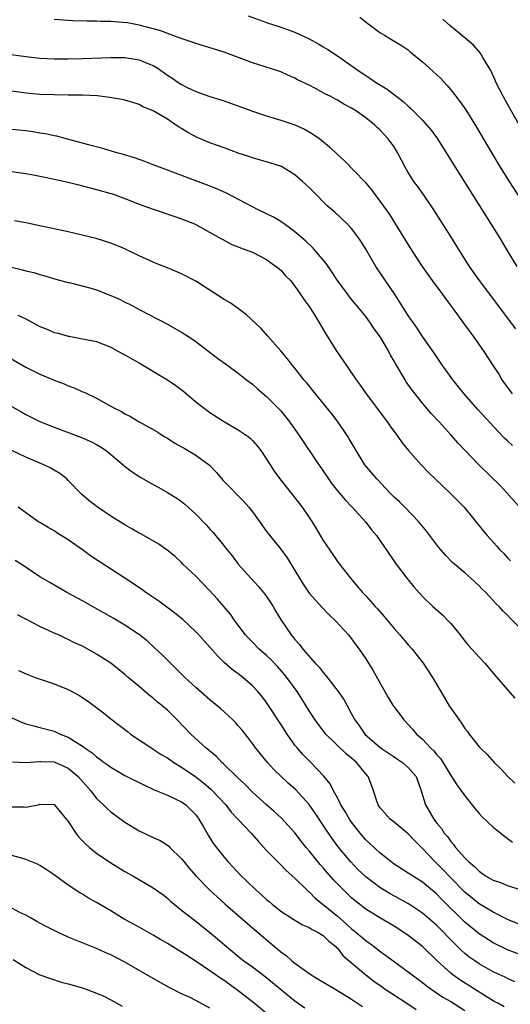
# Model space of a CAD drawing. Units: inches. Extents: x 2565000 to 2568000, y 1515000 to 1518000.
# Drawn here: x 2567138 to 2567207, y 1515453 to 1515592 of the extents above; entities that cross this region are included whole.
import ezdxf

# ---------------------------------------------------------------- set-up
doc = ezdxf.new("R2010")
doc.units = ezdxf.units.IN
doc.header["$MEASUREMENT"] = 0
doc.layers.add('LD25651515_2ft', color=53, linetype='Continuous')

msp = doc.modelspace()

# ---------------------------------------------------------------- linework, layer by layer
at = {"layer": 'LD25651515_2ft'}
for points, elevation in [([(2567170.37, 1515592.37), (2567173, 1515591.44), (2567175, 1515590.78), (2567177, 1515590.06), (2567179, 1515589.11), (2567180.38, 1515588.38), (2567181, 1515587.99), (2567181.63, 1515587.63), (2567183, 1515586.72), (2567185.39, 1515585), (2567186.37, 1515584.37), (2567187, 1515583.93), (2567187.57, 1515583.57), (2567188.39, 1515583), (2567190, 1515582), (2567192.28, 1515580.28), (2567193, 1515579.61), (2567193.33, 1515579.33), (2567195, 1515577.62), (2567195.57, 1515577), (2567196.23, 1515576.23), (2567197.12, 1515575), (2567199.37, 1515571.37), (2567204.68, 1515563), (2567205.91, 1515561), (2567207.06, 1515559.06), (2567208.35, 1515557)], 9154), ([(2567208.2, 1515548.2), (2567203.07, 1515555), (2567201.66, 1515557), (2567200.38, 1515559), (2567199, 1515561.24), (2567196.63, 1515565), (2567195.16, 1515567.16), (2567194.32, 1515568.32), (2567193.78, 1515569), (2567193, 1515570.23), (2567192.54, 1515571), (2567191.54, 1515573), (2567191, 1515573.85), (2567190.18, 1515575), (2567189.6, 1515575.6), (2567189, 1515576.25), (2567188.61, 1515576.61), (2567188.23, 1515577), (2567187, 1515577.97), (2567185.54, 1515579), (2567185, 1515579.34), (2567183.9, 1515579.9), (2567183, 1515580.45), (2567182.63, 1515580.63), (2567181.95, 1515581), (2567181.31, 1515581.31), (2567181, 1515581.51), (2567179.88, 1515582.12), (2567179, 1515582.56), (2567177.35, 1515583.35), (2567177, 1515583.56), (2567175.99, 1515583.99), (2567175, 1515584.45), (2567174.59, 1515584.59), (2567171, 1515585.72), (2567167.6, 1515587), (2567167, 1515587.21), (2567163, 1515588.45), (2567162.61, 1515588.61), (2567160.8, 1515589.2), (2567159, 1515589.87), (2567158.2, 1515590.2), (2567157, 1515590.53), (2567155.02, 1515591.02), (2567153.35, 1515591.35), (2567151.52, 1515591.52), (2567151, 1515591.56), (2567149.58, 1515591.58), (2567149, 1515591.61), (2567147.61, 1515591.61), (2567145.66, 1515591.66), (2567145, 1515591.69), (2567143, 1515591.85)], 9156), ([(2567186.15, 1515592.15), (2567187.27, 1515591.27), (2567189, 1515590.01), (2567189.62, 1515589.62), (2567190.89, 1515588.89), (2567192.13, 1515588.13), (2567193, 1515587.55), (2567193.29, 1515587.29), (2567195, 1515585.88), (2567195.96, 1515585), (2567196.52, 1515584.52), (2567197.54, 1515583.54), (2567198.51, 1515582.51), (2567199, 1515581.93), (2567199.72, 1515581), (2567200.29, 1515580.29), (2567201.11, 1515579.11), (2567202.63, 1515576.63), (2567204.78, 1515573), (2567205.98, 1515571), (2567207.24, 1515569), (2567209, 1515566.32)], 9152), ([(2567208.65, 1515577), (2567207, 1515579.88), (2567206.38, 1515581), (2567205.93, 1515581.93), (2567205.38, 1515583), (2567205.27, 1515583.27), (2567204.64, 1515584.64), (2567204.44, 1515585), (2567203.54, 1515586.46), (2567203.15, 1515587.15), (2567202.2, 1515588.2), (2567201, 1515589.25), (2567198.86, 1515591), (2567197.89, 1515591.89)], 9150), ([(2567136.23, 1515587), (2567139, 1515586.6), (2567141, 1515586.38), (2567143, 1515586.28), (2567143.71, 1515586.29), (2567145, 1515586.28), (2567147, 1515586.33), (2567151, 1515586.48), (2567153, 1515586.47), (2567155, 1515586.17), (2567156.44, 1515585.56), (2567157, 1515585.34), (2567157.54, 1515585), (2567159, 1515584), (2567159.62, 1515583.62), (2567160.48, 1515583), (2567161, 1515582.66), (2567161.69, 1515582.31), (2567163, 1515581.69), (2567165, 1515580.98), (2567166.52, 1515580.52), (2567167, 1515580.35), (2567171, 1515578.91), (2567173, 1515578.24), (2567174.06, 1515577.94), (2567175, 1515577.65), (2567176.99, 1515576.99), (2567178.35, 1515576.35), (2567179.63, 1515575.63), (2567180.49, 1515575), (2567181.89, 1515573.89), (2567183, 1515572.8), (2567183.94, 1515571.94), (2567186.89, 1515568.89), (2567187.81, 1515567.81), (2567189.51, 1515565.51), (2567190.33, 1515564.33), (2567191.12, 1515563.12), (2567193, 1515560.05), (2567193.66, 1515559), (2567194.98, 1515556.98), (2567196.38, 1515555), (2567197.86, 1515553), (2567198.34, 1515552.34), (2567199.35, 1515551), (2567200.82, 1515549), (2567201.73, 1515547.73), (2567202.27, 1515547), (2567203.69, 1515545), (2567205, 1515542.97), (2567205.77, 1515541.77), (2567206.23, 1515541), (2567207.69, 1515539)], 9158), ([(2567207.71, 1515531.71), (2567207, 1515532.39), (2567206.68, 1515532.68), (2567205.68, 1515533.68), (2567202.82, 1515536.82), (2567200.88, 1515539), (2567199.27, 1515541), (2567198.33, 1515542.33), (2567197.84, 1515543), (2567196.69, 1515544.69), (2567195, 1515547.12), (2567194.26, 1515548.26), (2567193, 1515550.08), (2567191.87, 1515551.87), (2567191.13, 1515553), (2567188.4, 1515557), (2567187, 1515559.43), (2567186.4, 1515560.4), (2567186, 1515561), (2567185, 1515562.36), (2567184.39, 1515563), (2567182.63, 1515564.63), (2567181.55, 1515565.55), (2567179.55, 1515567.55), (2567179, 1515568.14), (2567178.08, 1515569), (2567177, 1515569.93), (2567175.08, 1515571.08), (2567173.58, 1515571.58), (2567171, 1515572.33), (2567170.51, 1515572.51), (2567169, 1515573), (2567167, 1515573.72), (2567166.07, 1515574.07), (2567165, 1515574.45), (2567163.2, 1515575.2), (2567161.88, 1515575.88), (2567161, 1515576.44), (2567160.64, 1515576.64), (2567160.14, 1515577), (2567159, 1515577.76), (2567157, 1515578.96), (2567155.54, 1515579.54), (2567155, 1515579.83), (2567154.11, 1515580.11), (2567153, 1515580.44), (2567152.55, 1515580.55), (2567150.85, 1515580.85), (2567149.05, 1515581.05), (2567147, 1515581.15), (2567145, 1515581.18), (2567143, 1515581.19), (2567141, 1515581.26), (2567139, 1515581.45), (2567137, 1515581.71)], 9160), ([(2567209, 1515522.76), (2567206.01, 1515526.01), (2567202.98, 1515528.98), (2567200.06, 1515532.06), (2567199, 1515533.24), (2567198.15, 1515534.15), (2567197.4, 1515535), (2567196.25, 1515536.25), (2567195, 1515537.72), (2567193.96, 1515539), (2567193.54, 1515539.54), (2567192.71, 1515540.71), (2567192.54, 1515541), (2567191.22, 1515543.22), (2567191, 1515543.63), (2567190.49, 1515544.49), (2567190.24, 1515545), (2567189.07, 1515547), (2567188.2, 1515548.2), (2567187.68, 1515549), (2567187, 1515549.95), (2567184.71, 1515552.71), (2567184.49, 1515553), (2567183, 1515555), (2567182.21, 1515556.21), (2567181.39, 1515557.39), (2567180.06, 1515559), (2567179.57, 1515559.57), (2567178.55, 1515560.55), (2567177, 1515561.9), (2567175.47, 1515563), (2567175.21, 1515563.2), (2567175, 1515563.33), (2567173.95, 1515563.95), (2567171.81, 1515565), (2567167.34, 1515567.34), (2567165.96, 1515567.96), (2567164.52, 1515568.52), (2567157.86, 1515571), (2567157, 1515571.35), (2567155.8, 1515571.8), (2567154.34, 1515572.34), (2567152.8, 1515572.8), (2567152.06, 1515573), (2567149.7, 1515573.7), (2567147.83, 1515574.17), (2567147, 1515574.41), (2567144.68, 1515575), (2567143.36, 1515575.36), (2567143, 1515575.42), (2567141.71, 1515575.71), (2567141, 1515575.81), (2567139.98, 1515575.98), (2567139, 1515576.11), (2567137, 1515576.32)], 9162), ([(2567137, 1515570.37), (2567139, 1515570.09), (2567140.1, 1515569.9), (2567142.59, 1515569.41), (2567145, 1515568.88), (2567146.49, 1515568.49), (2567147, 1515568.39), (2567148.08, 1515568.08), (2567149, 1515567.87), (2567151, 1515567.29), (2567151.22, 1515567.22), (2567153, 1515566.57), (2567155, 1515565.8), (2567157, 1515565.09), (2567160.06, 1515564.06), (2567161, 1515563.73), (2567162.83, 1515563), (2567163, 1515562.92), (2567166.45, 1515561), (2567166.8, 1515560.8), (2567168.11, 1515560.11), (2567169, 1515559.77), (2567169.53, 1515559.53), (2567171.01, 1515559), (2567173, 1515557.95), (2567173.54, 1515557.54), (2567174.35, 1515557), (2567175, 1515556.45), (2567175.68, 1515555.68), (2567176.35, 1515555), (2567177, 1515554.22), (2567177.85, 1515553), (2567178.3, 1515552.3), (2567179, 1515551.36), (2567179.6, 1515550.4), (2567180.45, 1515549), (2567181.39, 1515547.39), (2567181.65, 1515547), (2567182.9, 1515545), (2567183.77, 1515543.77), (2567184.26, 1515543), (2567185.63, 1515541), (2567186.22, 1515540.22), (2567187.06, 1515539), (2567190.07, 1515535), (2567190.45, 1515534.45), (2567191.53, 1515533), (2567192.12, 1515532.12), (2567193.01, 1515531.01), (2567194.8, 1515529), (2567195.88, 1515527.88), (2567196.79, 1515527), (2567198.96, 1515524.96), (2567199.97, 1515523.97), (2567200.9, 1515523), (2567203.62, 1515519.62), (2567204.15, 1515519), (2567205.51, 1515517.51), (2567205.95, 1515517), (2567206.47, 1515516.47), (2567207, 1515515.85), (2567207.43, 1515515.43)], 9164), ([(2567209, 1515505.78), (2567207.37, 1515507.37), (2567207, 1515507.76), (2567206.37, 1515508.37), (2567205.82, 1515509), (2567205.4, 1515509.4), (2567205, 1515509.86), (2567203.93, 1515511), (2567203.45, 1515511.45), (2567203, 1515511.94), (2567201.85, 1515513), (2567201, 1515513.75), (2567199.23, 1515515.23), (2567198.24, 1515516.24), (2567197.33, 1515517.33), (2567195.61, 1515519.61), (2567194.45, 1515521), (2567192.51, 1515523), (2567191.75, 1515523.75), (2567191, 1515524.45), (2567190.46, 1515525), (2567188.54, 1515527), (2567186.87, 1515529), (2567185.63, 1515531), (2567184.67, 1515532.67), (2567184.47, 1515533), (2567183.1, 1515535), (2567182.19, 1515536.19), (2567179.89, 1515539), (2567178.61, 1515540.61), (2567178.27, 1515541), (2567177, 1515542.62), (2567176.67, 1515543), (2567175.96, 1515543.96), (2567175, 1515545.09), (2567173.17, 1515547.17), (2567172.22, 1515548.22), (2567170.17, 1515550.17), (2567169.03, 1515551.03), (2567167.84, 1515551.84), (2567167, 1515552.35), (2567163, 1515554.91), (2567161, 1515555.96), (2567159, 1515556.79), (2567157.4, 1515557.4), (2567157, 1515557.58), (2567155, 1515558.49), (2567153, 1515559.49), (2567151, 1515560.3), (2567148.92, 1515560.92), (2567145, 1515561.87), (2567141, 1515562.74), (2567139, 1515563.14), (2567137.41, 1515563.41)], 9166), ([(2567135, 1515557.34), (2567138.52, 1515556.52), (2567139, 1515556.38), (2567140.12, 1515556.12), (2567141, 1515555.85), (2567141.68, 1515555.68), (2567143.22, 1515555.22), (2567145, 1515554.73), (2567145.32, 1515554.68), (2567148.02, 1515553.98), (2567149, 1515553.7), (2567151, 1515552.91), (2567152.33, 1515552.33), (2567153, 1515551.95), (2567153.66, 1515551.66), (2567155.2, 1515550.8), (2567158.89, 1515548.89), (2567161, 1515547.72), (2567162.11, 1515547), (2567163, 1515546.39), (2567166.06, 1515544.06), (2567167.52, 1515543), (2567169, 1515541.94), (2567170.17, 1515541), (2567171, 1515540.37), (2567171.72, 1515539.72), (2567173, 1515538.65), (2567174.65, 1515537), (2567175, 1515536.61), (2567175.72, 1515535.72), (2567176.27, 1515535), (2567177.68, 1515533), (2567180.36, 1515529), (2567180.63, 1515528.63), (2567181.73, 1515527), (2567182.27, 1515526.27), (2567183, 1515525.33), (2567184.07, 1515524.07), (2567185.1, 1515523), (2567187, 1515520.9), (2567187.81, 1515519.81), (2567188.5, 1515519), (2567191.29, 1515515), (2567192.78, 1515513), (2567193.77, 1515511.77), (2567195, 1515510.4), (2567196.47, 1515509), (2567197.81, 1515507.81), (2567198.62, 1515507), (2567199, 1515506.58), (2567200.31, 1515505), (2567201, 1515504.11), (2567201.51, 1515503.51), (2567203, 1515501.86), (2567203.82, 1515501), (2567205.52, 1515499), (2567207, 1515497.22), (2567208.05, 1515496.05)], 9168), ([(2567137.86, 1515550.14), (2567139, 1515549.59), (2567141, 1515548.53), (2567142.09, 1515548.09), (2567143, 1515547.69), (2567143.57, 1515547.57), (2567145, 1515547.15), (2567145.14, 1515547.14), (2567147, 1515546.8), (2567147.27, 1515546.73), (2567149, 1515546.4), (2567151, 1515545.61), (2567152.07, 1515545), (2567152.68, 1515544.68), (2567153, 1515544.53), (2567153.95, 1515543.95), (2567155, 1515543.38), (2567157.75, 1515541.75), (2567159, 1515540.99), (2567160.19, 1515540.19), (2567161.33, 1515539.33), (2567163, 1515537.88), (2567165, 1515536.36), (2567167.06, 1515535.06), (2567169, 1515533.95), (2567170.37, 1515533), (2567170.72, 1515532.72), (2567171, 1515532.45), (2567171.66, 1515531.66), (2567172.16, 1515531), (2567173, 1515529.78), (2567173.48, 1515529), (2567174.08, 1515528.08), (2567174.88, 1515527), (2567176.71, 1515524.71), (2567177, 1515524.35), (2567178.01, 1515523), (2567179, 1515521.56), (2567179.36, 1515521), (2567179.99, 1515519.99), (2567181, 1515518.31), (2567182.33, 1515516.33), (2567183, 1515515.36), (2567183.27, 1515515), (2567184.85, 1515513), (2567185.84, 1515511.84), (2567186.54, 1515511), (2567187, 1515510.5), (2567188.32, 1515509), (2567188.66, 1515508.66), (2567189.6, 1515507.6), (2567191, 1515505.9), (2567191.82, 1515505), (2567193, 1515503.6), (2567193.56, 1515503), (2567195.12, 1515501), (2567196.41, 1515499), (2567197.58, 1515497), (2567198.12, 1515496.12), (2567198.78, 1515495), (2567199, 1515494.67), (2567200.17, 1515493), (2567200.53, 1515492.53), (2567201, 1515491.8), (2567201.35, 1515491.35), (2567201.59, 1515491), (2567203, 1515489.2), (2567203.18, 1515489), (2567204.12, 1515488.12), (2567205.11, 1515487), (2567206.07, 1515486.07), (2567207.07, 1515485), (2567208.05, 1515484.05)], 9170), ([(2567136.32, 1515544.32), (2567139, 1515542.77), (2567141, 1515541.77), (2567143, 1515540.95), (2567144.41, 1515540.41), (2567145, 1515540.15), (2567145.84, 1515539.84), (2567147, 1515539.32), (2567147.23, 1515539.23), (2567149, 1515538.4), (2567150.38, 1515537.62), (2567151, 1515537.29), (2567151.5, 1515537), (2567152.5, 1515536.5), (2567153, 1515536.17), (2567153.8, 1515535.8), (2567155, 1515535.05), (2567157, 1515534), (2567157.62, 1515533.62), (2567158.53, 1515533), (2567159, 1515532.74), (2567160.06, 1515532.06), (2567161, 1515531.55), (2567161.34, 1515531.34), (2567163, 1515530.38), (2567164.94, 1515528.94), (2567165.93, 1515527.93), (2567166.83, 1515526.83), (2567169.8, 1515523.8), (2567170.48, 1515523), (2567171, 1515522.34), (2567171.99, 1515521), (2567172.4, 1515520.4), (2567173, 1515519.6), (2567175, 1515517.08), (2567175.88, 1515515.88), (2567177, 1515514.06), (2567177.62, 1515513), (2567178.16, 1515512.16), (2567179, 1515510.9), (2567180.85, 1515508.85), (2567181.83, 1515507.83), (2567182.71, 1515507), (2567184.55, 1515505), (2567185, 1515504.43), (2567185.6, 1515503.6), (2567186.07, 1515503), (2567187, 1515501.62), (2567188.01, 1515500.01), (2567190.17, 1515496.17), (2567190.88, 1515495), (2567191, 1515494.83), (2567192.38, 1515493), (2567193, 1515492.36), (2567193.63, 1515491.63), (2567194.15, 1515491), (2567195, 1515490.27), (2567196.19, 1515489), (2567196.62, 1515488.62), (2567197, 1515488.13), (2567197.55, 1515487.55), (2567198.32, 1515486.32), (2567199, 1515485.16), (2567199.12, 1515485), (2567199.85, 1515483.85), (2567200.49, 1515483), (2567201, 1515482.29), (2567202.46, 1515480.46), (2567203, 1515479.81), (2567203.39, 1515479.39), (2567205, 1515477.86), (2567205.47, 1515477.47), (2567206.07, 1515477), (2567206.58, 1515476.58), (2567207.74, 1515475.74)], 9172), ([(2567137, 1515537.24), (2567138.42, 1515536.42), (2567139, 1515536.1), (2567141, 1515535.11), (2567143, 1515534.31), (2567146.87, 1515532.87), (2567148.25, 1515532.25), (2567149, 1515531.85), (2567149.53, 1515531.53), (2567150.33, 1515531), (2567152.74, 1515529), (2567152.87, 1515528.87), (2567154.01, 1515528.01), (2567155.22, 1515527.22), (2567157, 1515526.22), (2567157.8, 1515525.8), (2567159, 1515525.11), (2567160.3, 1515524.3), (2567161, 1515523.81), (2567161.45, 1515523.45), (2567161.91, 1515523), (2567163, 1515522.04), (2567164.49, 1515520.49), (2567165, 1515519.9), (2567165.44, 1515519.44), (2567165.8, 1515519), (2567166.36, 1515518.36), (2567167.42, 1515517), (2567168.13, 1515516.13), (2567169, 1515514.97), (2567170.76, 1515513), (2567171.83, 1515511.83), (2567172.56, 1515511), (2567173, 1515510.43), (2567173.94, 1515509), (2567174.32, 1515508.32), (2567175.06, 1515507.06), (2567176.46, 1515505), (2567176.72, 1515504.72), (2567177, 1515504.35), (2567177.65, 1515503.65), (2567178.12, 1515503), (2567179.86, 1515501), (2567180.42, 1515500.42), (2567181, 1515499.67), (2567181.33, 1515499.33), (2567183.11, 1515497), (2567183.88, 1515495.88), (2567185, 1515493.86), (2567185.46, 1515493), (2567186.11, 1515492.11), (2567186.86, 1515491), (2567189, 1515489.13), (2567189.17, 1515489), (2567191, 1515487.77), (2567191.48, 1515487.48), (2567192.19, 1515487), (2567193, 1515486.29), (2567194.1, 1515485), (2567194.82, 1515483), (2567195.44, 1515481), (2567196.6, 1515479), (2567197, 1515478.46), (2567197.67, 1515477.67), (2567198.08, 1515477), (2567198.53, 1515476.53), (2567199, 1515475.83), (2567199.4, 1515475.4), (2567199.68, 1515475), (2567201, 1515473.51), (2567201.5, 1515473), (2567202.33, 1515472.33), (2567203, 1515471.63), (2567203.39, 1515471.39), (2567203.91, 1515471), (2567205, 1515470.37), (2567206.03, 1515470.03), (2567207, 1515469.63), (2567210.48, 1515468.48)], 9174), ([(2567209, 1515464.03), (2567207, 1515464.85), (2567205, 1515465.85), (2567203, 1515467.06), (2567201, 1515468.7), (2567198.86, 1515470.86), (2567197.89, 1515471.89), (2567197, 1515472.79), (2567196.77, 1515473), (2567195, 1515474.87), (2567193.93, 1515475.93), (2567193, 1515476.94), (2567191, 1515478.59), (2567190.45, 1515479), (2567189, 1515480.65), (2567188.75, 1515481), (2567188.61, 1515481.39), (2567188.1, 1515483), (2567187.79, 1515483.79), (2567187.34, 1515485), (2567187, 1515485.38), (2567185.69, 1515487), (2567185.31, 1515487.31), (2567185, 1515487.6), (2567184.22, 1515488.22), (2567181.37, 1515491), (2567180.33, 1515492.33), (2567179.84, 1515493), (2567179, 1515494.3), (2567177.97, 1515495.97), (2567177.31, 1515497), (2567175.86, 1515499), (2567175.47, 1515499.47), (2567174.52, 1515500.52), (2567173.55, 1515501.55), (2567173, 1515502.07), (2567171.95, 1515503), (2567171, 1515503.99), (2567170.48, 1515504.48), (2567170.03, 1515505), (2567168.53, 1515507), (2567167.9, 1515507.9), (2567166.98, 1515508.98), (2567166.06, 1515510.06), (2567165, 1515511.22), (2567163, 1515513.27), (2567161.19, 1515515), (2567161, 1515515.2), (2567160.07, 1515516.07), (2567158.97, 1515516.97), (2567157.8, 1515517.8), (2567155.24, 1515519.24), (2567155, 1515519.35), (2567153.97, 1515519.97), (2567153, 1515520.52), (2567151, 1515521.77), (2567149.06, 1515523.06), (2567147.93, 1515523.93), (2567146.86, 1515524.86), (2567145, 1515526.78), (2567144.77, 1515527), (2567143.78, 1515527.78), (2567143, 1515528.22), (2567142.52, 1515528.52), (2567141.54, 1515529), (2567139, 1515530.09), (2567137, 1515531)], 9176), ([(2567209, 1515459.79), (2567207, 1515460.57), (2567205, 1515461.53), (2567203, 1515462.8), (2567201, 1515464.46), (2567197.71, 1515467.71), (2567197, 1515468.44), (2567195, 1515470.11), (2567193.21, 1515471.21), (2567193, 1515471.38), (2567191, 1515472.66), (2567190.54, 1515473), (2567189, 1515474.23), (2567187, 1515476.07), (2567186.22, 1515477), (2567185, 1515478.58), (2567184.71, 1515479), (2567184.09, 1515480.09), (2567183.5, 1515481), (2567183, 1515481.98), (2567182.43, 1515483), (2567181.96, 1515483.96), (2567181.07, 1515485.07), (2567179.22, 1515487), (2567178.11, 1515488.11), (2567177.34, 1515489), (2567177, 1515489.43), (2567175.89, 1515491), (2567175, 1515492.42), (2567173.19, 1515495.19), (2567173, 1515495.46), (2567172.33, 1515496.33), (2567171.77, 1515497), (2567171, 1515497.83), (2567169.63, 1515499), (2567169, 1515499.49), (2567168.12, 1515500.12), (2567167, 1515501.1), (2567166.04, 1515502.04), (2567165, 1515503.27), (2567163.42, 1515505), (2567163, 1515505.44), (2567161.15, 1515507.15), (2567160.06, 1515508.06), (2567158.93, 1515508.93), (2567157.77, 1515509.77), (2567155.93, 1515511), (2567155.39, 1515511.39), (2567154.21, 1515512.21), (2567153, 1515513.02), (2567149.36, 1515515.35), (2567148.15, 1515516.15), (2567146.98, 1515517), (2567145, 1515518.41), (2567143.4, 1515519.4), (2567143, 1515519.67), (2567142.13, 1515520.13), (2567141, 1515520.84), (2567140.71, 1515521), (2567137.94, 1515523)], 9178), ([(2567208.04, 1515456.04), (2567207, 1515456.49), (2567206.67, 1515456.67), (2567205, 1515457.44), (2567203, 1515458.58), (2567202.38, 1515459), (2567201.57, 1515459.57), (2567201, 1515460.03), (2567200.48, 1515460.48), (2567198.49, 1515462.49), (2567198.03, 1515463), (2567197, 1515464.03), (2567195, 1515465.72), (2567193.02, 1515467.02), (2567191.75, 1515467.75), (2567190.44, 1515468.44), (2567189, 1515469.34), (2567187, 1515470.87), (2567185.9, 1515471.9), (2567184.82, 1515473), (2567183.09, 1515475.09), (2567182.25, 1515476.25), (2567181.73, 1515477), (2567179.84, 1515479.84), (2567179, 1515481.04), (2567177.12, 1515483.12), (2567176.06, 1515484.06), (2567175.05, 1515485), (2567174.01, 1515486.01), (2567173.1, 1515487), (2567171.48, 1515489), (2567171, 1515489.68), (2567170.43, 1515490.43), (2567169.54, 1515491.54), (2567169, 1515492.18), (2567168.61, 1515492.61), (2567168.22, 1515493), (2567167, 1515494.14), (2567166.55, 1515494.55), (2567166.02, 1515495), (2567165, 1515495.83), (2567163, 1515497.58), (2567161.45, 1515499), (2567158.21, 1515502.21), (2567157.19, 1515503.19), (2567156.14, 1515504.14), (2567155.07, 1515505), (2567153, 1515506.36), (2567151.34, 1515507.34), (2567148.39, 1515509), (2567147, 1515509.81), (2567144.81, 1515511), (2567142.37, 1515512.37), (2567141, 1515513.2), (2567138.32, 1515515), (2567137.51, 1515515.51)], 9180), ([(2567206.52, 1515452.52), (2567205.63, 1515453), (2567205.23, 1515453.23), (2567205, 1515453.35), (2567204.12, 1515453.88), (2567200.3, 1515456.3), (2567199.3, 1515457), (2567199, 1515457.24), (2567197.08, 1515459), (2567195, 1515461.03), (2567193, 1515462.57), (2567192.39, 1515463), (2567191, 1515463.89), (2567189, 1515465.07), (2567187, 1515466.29), (2567185.48, 1515467.48), (2567185, 1515467.9), (2567183.86, 1515469), (2567183, 1515469.88), (2567182.45, 1515470.45), (2567181.51, 1515471.51), (2567181, 1515472.11), (2567180.58, 1515472.57), (2567179, 1515474.54), (2567178.6, 1515475), (2567177.89, 1515475.89), (2567177, 1515477.08), (2567175.12, 1515479.12), (2567174.07, 1515480.07), (2567172.99, 1515480.99), (2567171, 1515482.81), (2567169.92, 1515483.92), (2567169, 1515484.78), (2567166.86, 1515486.86), (2567166.69, 1515487), (2567165.87, 1515487.87), (2567165, 1515488.58), (2567164.78, 1515488.78), (2567164.48, 1515489), (2567162.28, 1515491), (2567160.39, 1515493), (2567159, 1515494.35), (2567158.25, 1515495), (2567157.56, 1515495.56), (2567157, 1515496.05), (2567156.46, 1515496.46), (2567155, 1515497.72), (2567153.47, 1515499), (2567153, 1515499.42), (2567151, 1515501.02), (2567149, 1515502.29), (2567147.74, 1515503), (2567147, 1515503.39), (2567145.89, 1515503.89), (2567145, 1515504.35), (2567144.54, 1515504.54), (2567143.59, 1515505), (2567143, 1515505.26), (2567141, 1515506.18), (2567139, 1515507.23), (2567137.82, 1515507.82)], 9182), ([(2567137.96, 1515499.96), (2567139.36, 1515499.36), (2567140.33, 1515499), (2567143, 1515498.08), (2567145, 1515497.28), (2567146.49, 1515496.49), (2567147.71, 1515495.71), (2567148.67, 1515495), (2567149.98, 1515493.98), (2567151, 1515493.15), (2567153.34, 1515491.34), (2567153.8, 1515491), (2567156.77, 1515489), (2567157, 1515488.87), (2567158.13, 1515488.13), (2567159, 1515487.63), (2567159.36, 1515487.36), (2567159.9, 1515487), (2567161, 1515486.33), (2567163, 1515484.95), (2567164.1, 1515484.1), (2567165.18, 1515483.18), (2567165.37, 1515483), (2567167.22, 1515481), (2567168, 1515480), (2567169, 1515478.92), (2567170.81, 1515477), (2567171.83, 1515475.83), (2567173, 1515474.59), (2567174.53, 1515473), (2567175, 1515472.55), (2567175.75, 1515471.75), (2567177, 1515470.66), (2567178.68, 1515469), (2567178.85, 1515468.85), (2567179, 1515468.73), (2567179.86, 1515467.86), (2567181, 1515466.95), (2567183, 1515465.29), (2567184.22, 1515464.22), (2567185, 1515463.52), (2567185.3, 1515463.29), (2567185.65, 1515463), (2567187, 1515461.85), (2567188.19, 1515461), (2567189, 1515460.37), (2567189.8, 1515459.8), (2567190.85, 1515459), (2567193, 1515457.44), (2567193.55, 1515457), (2567195, 1515455.92), (2567195.51, 1515455.51), (2567196.21, 1515455), (2567197.89, 1515453.89), (2567199, 1515453.26), (2567201, 1515452.01)], 9184), ([(2567137, 1515493.29), (2567138.6, 1515492.6), (2567139, 1515492.44), (2567140.14, 1515492.14), (2567141, 1515491.95), (2567143, 1515491.42), (2567143.29, 1515491.29), (2567143.87, 1515491), (2567145, 1515490.57), (2567146.26, 1515489.74), (2567147, 1515489.29), (2567147.37, 1515489), (2567148.36, 1515488.36), (2567149, 1515487.77), (2567149.46, 1515487.46), (2567150.05, 1515487), (2567150.61, 1515486.61), (2567151, 1515486.31), (2567153, 1515485.17), (2567155.77, 1515483.77), (2567157.14, 1515483.14), (2567159, 1515482.37), (2567160.17, 1515481.83), (2567161, 1515481.42), (2567161.58, 1515481), (2567162.31, 1515480.31), (2567163, 1515479.58), (2567163.44, 1515479), (2567164.07, 1515477.93), (2567164.74, 1515476.74), (2567165.51, 1515475.51), (2567167, 1515473.62), (2567167.52, 1515473), (2567168.25, 1515472.25), (2567169.4, 1515471), (2567170.22, 1515470.22), (2567171.46, 1515469), (2567172.29, 1515468.29), (2567173, 1515467.64), (2567173.36, 1515467.36), (2567173.76, 1515467), (2567175, 1515466.03), (2567176.82, 1515464.82), (2567178.08, 1515464.08), (2567179, 1515463.69), (2567179.42, 1515463.42), (2567180.28, 1515463), (2567181, 1515462.55), (2567181.77, 1515461.77), (2567182.77, 1515461), (2567182.87, 1515460.87), (2567183, 1515460.77), (2567183.76, 1515459.76), (2567187, 1515457), (2567188.14, 1515456.14), (2567189.31, 1515455.31), (2567189.75, 1515455), (2567192.78, 1515453), (2567194.13, 1515452.13)], 9186), ([(2567137.1, 1515487.1), (2567139, 1515486.97), (2567141, 1515487.15), (2567141.14, 1515487.14), (2567143, 1515487.06), (2567145, 1515486.17), (2567146.4, 1515485), (2567148.17, 1515483), (2567149, 1515481.89), (2567149.96, 1515481), (2567150.48, 1515480.48), (2567151, 1515480.02), (2567153, 1515478.59), (2567155, 1515477.36), (2567157, 1515476.42), (2567157.99, 1515475.99), (2567159, 1515475.32), (2567159.18, 1515475.18), (2567159.33, 1515475), (2567161, 1515473.38), (2567161.29, 1515473), (2567162.07, 1515472.07), (2567163.02, 1515471), (2567164.98, 1515468.98), (2567166.01, 1515468.01), (2567167.16, 1515467), (2567171.35, 1515463.35), (2567174.12, 1515461), (2567174.62, 1515460.62), (2567175, 1515460.27), (2567175.75, 1515459.75), (2567176.56, 1515459), (2567177, 1515458.65), (2567178.28, 1515457.72), (2567179.3, 1515457), (2567180.38, 1515456.38), (2567181.62, 1515455.62), (2567183, 1515454.83), (2567185, 1515453.61), (2567186.56, 1515452.56)], 9188), ([(2567137, 1515480.73), (2567138.71, 1515480.71), (2567139, 1515480.68), (2567140.92, 1515481.08), (2567141, 1515481.11), (2567143, 1515481.04), (2567145, 1515478.64), (2567146.05, 1515477), (2567146.46, 1515476.46), (2567147, 1515475.94), (2567147.45, 1515475.45), (2567147.99, 1515475), (2567149, 1515474.2), (2567151, 1515472.82), (2567153, 1515471.61), (2567154.11, 1515471), (2567157, 1515469.31), (2567158.34, 1515468.34), (2567159, 1515467.83), (2567159.42, 1515467.42), (2567159.93, 1515467), (2567161, 1515466.17), (2567162.45, 1515465), (2567163, 1515464.6), (2567165, 1515463), (2567166.08, 1515462.08), (2567167.32, 1515461), (2567169.35, 1515459.35), (2567169.8, 1515459), (2567171, 1515458.14), (2567172.8, 1515456.79), (2567177, 1515453.35), (2567178.38, 1515452.38)], 9190), ([(2567173, 1515451.56), (2567171, 1515453.19), (2567169, 1515454.76), (2567167, 1515456.22), (2567166.52, 1515456.52), (2567165, 1515457.6), (2567163.21, 1515458.79), (2567161.73, 1515459.73), (2567161, 1515460.21), (2567160.49, 1515460.49), (2567159, 1515461.43), (2567158.01, 1515462.01), (2567157, 1515462.62), (2567155, 1515463.74), (2567152.88, 1515464.88), (2567151, 1515466.06), (2567149, 1515467.25), (2567147.86, 1515467.86), (2567147, 1515468.39), (2567146.61, 1515468.61), (2567145, 1515469.67), (2567143, 1515471.14), (2567141.89, 1515471.89), (2567141, 1515472.45), (2567140.63, 1515472.63), (2567139, 1515473.31), (2567138.58, 1515473.42), (2567137, 1515473.87)], 9192), ([(2567165, 1515452.34), (2567163, 1515453.41), (2567162.19, 1515453.81), (2567161, 1515454.35), (2567159.24, 1515455.24), (2567157, 1515456.49), (2567153, 1515458.82), (2567151, 1515459.84), (2567150.18, 1515460.18), (2567149, 1515460.73), (2567145, 1515462.34), (2567143.17, 1515463.17), (2567141.85, 1515463.85), (2567141, 1515464.32), (2567140.57, 1515464.57), (2567139.77, 1515465), (2567139, 1515465.44), (2567138.17, 1515465.83), (2567137, 1515466.45)], 9194), ([(2567137.19, 1515459.19), (2567139, 1515458.07), (2567141, 1515457.04), (2567142.49, 1515456.49), (2567144.01, 1515456.01), (2567145, 1515455.75), (2567147.12, 1515455.12), (2567149, 1515454.44), (2567150, 1515454), (2567151, 1515453.5), (2567152.59, 1515452.59)], 9196)]:
    msp.add_lwpolyline(points, dxfattribs=dict(at, elevation=elevation))

doc.saveas('drawing.dxf')
